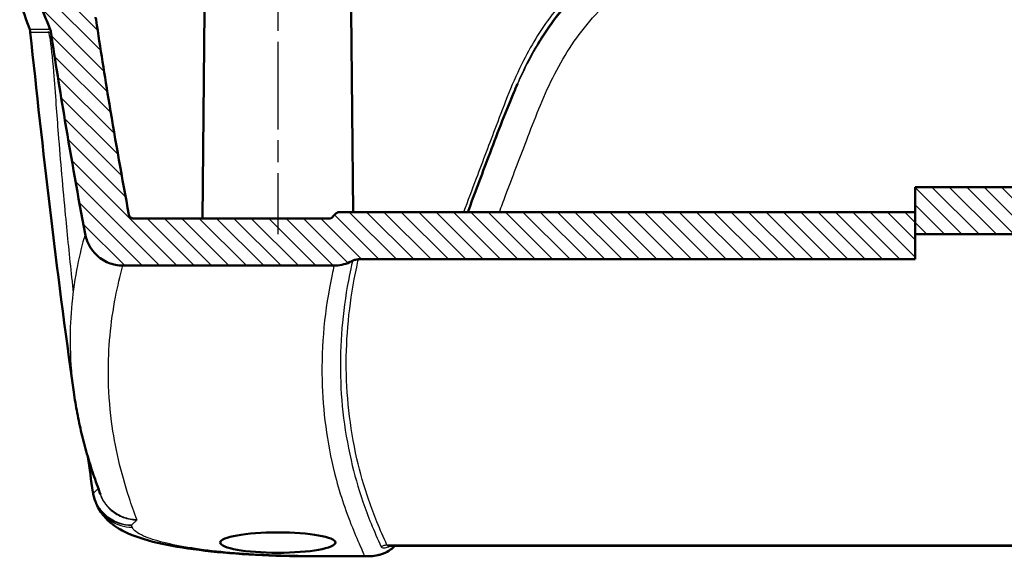
# Model space of a CAD drawing. Units: millimetres. Extents: x -373 to 840, y -109 to 593.
# Drawn here: x 213 to 276, y 401 to 436 of the extents above; entities that cross this region are included whole.
import ezdxf

# ---------------------------------------------------------------- set-up
doc = ezdxf.new("R2010")
doc.units = ezdxf.units.MM
doc.linetypes.add('CHAIN', pattern=[0.3543, 0.2362, -0.0295, 0.0591, -0.0295])
doc.linetypes.add('DASH_DOT', pattern=[0.37, 0.24, -0.06, 0.01, -0.06])
for name, color, linetype, lineweight in [('Mittellinie (ISO)', 1, 'DASH_DOT', 25), ('Schraffur (ISO)', 1, 'Continuous', 18), ('Sichtbar (ISO)', 7, 'Continuous', 50), ('Sichtbar schmal (ISO)', 1, 'Continuous', 25)]:
    doc.layers.add(name, color=color, linetype=linetype, lineweight=lineweight)

msp = doc.modelspace()

# ---------------------------------------------------------------- hatches: boundary and pattern name
at = {"layer": 'Schraffur (ISO)'}
h = msp.add_hatch(dxfattribs=at)
h.set_pattern_fill('ANSI31', color=256, scale=6.35, angle=90.000210459, style=0)
h.set_pattern_definition([(135.00021, (0, 0), (-0.5612639, -0.5612681), [])])
edge = h.paths.add_edge_path()
edge.add_line((369.3660343, 423.7036986), (369.3660343, 422.279627))
edge.add_line((369.3660343, 422.279627), (369.3660343, 420.6574187))
edge.add_line((369.3660343, 420.6574187), (404.2760739, 420.6574187))
edge.add_spline(control_points=[(404.2760739, 420.6574187), (404.3426244, 420.6574187), (404.4088874, 420.6489998), (404.5379938, 420.6157846), (404.6002836, 420.5910787), (404.6588074, 420.5589531)], knot_values=[-0.0399957022, -0.0399957022, -0.0399957022, -0.0399957022, -0.0200284356, -0.0200284356, 0, 0, 0, 0], degree=3, periodic=0)
edge.add_spline(control_points=[(404.6588074, 420.5589531), (404.7422365, 420.5131563), (404.8282556, 420.4721069), (405.2144547, 420.3142498), (405.5329902, 420.2512481), (405.8548442, 420.2512481)], knot_values=[-0.1251419368, -0.1251419368, -0.1251419368, -0.1251419368, -0.0965561985, -0.0965561985, 0, 0, 0, 0], degree=3, periodic=0)
edge.add_line((405.8548442, 420.2512481), (419.5016681, 420.2512481))
edge.add_spline(control_points=[(419.5016681, 420.2512481), (419.7492905, 420.2512481), (419.9953742, 420.2885222), (420.4683782, 420.4354303), (420.6923353, 420.5441627), (421.1654456, 420.8692689), (421.3950349, 421.1054219), (421.7543405, 421.657494), (421.8786034, 421.9692012), (421.9397904, 422.295874)], knot_values=[-0.3463266091, -0.3463266091, -0.3463266091, -0.3463266091, -0.2720028476, -0.2720028476, -0.1976606709, -0.1976606709, -0.0997060957, -0.0997060957, 0, 0, 0, 0], degree=3, periodic=0)
edge.add_spline(control_points=[(421.9397904, 422.295874), (422.3959886, 424.7314827), (422.82895, 427.1444848), (423.5711172, 431.5691971), (423.8699945, 433.4520164), (424.149985, 435.3299969)], knot_values=[-2.2457618883, -2.2457618883, -2.2457618883, -2.2457618883, -1.4819004589, -1.4819004589, -0.8977191446, -0.8977191446, -0.8977191446, -0.8977191446], degree=3, periodic=0)
edge.add_spline(control_points=[(424.149985, 435.3299969), (424.1545707, 435.360754), (424.1609484, 435.3912168), (424.1772232, 435.451247), (424.1871066, 435.4807626), (424.1986846, 435.5096272)], knot_values=[-0.0186591557, -0.0186591557, -0.0186591557, -0.0186591557, -0.0093300335, -0.0093300335, 0, 0, 0, 0], degree=3, periodic=0)
edge.add_spline(control_points=[(424.1986846, 435.5096272), (424.3204691, 435.813242), (424.4425939, 436.1201584), (424.6764782, 436.7088865), (424.7985594, 437.0166525), (424.924813, 437.33386)], knot_values=[-0.2084670675, -0.2084670675, -0.2084670675, -0.2084670675, -0.1028967906, -0.1028967906, -0.0004469467, -0.0004469467, -0.0004469467, -0.0004469467], degree=3, periodic=0)
edge.add_spline(control_points=[(424.924813, 437.33386), (424.9365602, 437.3633746), (424.9465374, 437.3935631), (424.9628437, 437.4549649), (424.9691585, 437.486123), (424.9736015, 437.5175743)], knot_values=[-0.0190590204, -0.0190590204, -0.0190590204, -0.0190590204, -0.009529081, -0.009529081, 0, 0, 0, 0], degree=3, periodic=0)
edge.add_spline(control_points=[(424.9736015, 437.5175743), (425.3528398, 440.2021395), (425.6842634, 442.8126512), (425.984627, 445.4226924)], knot_values=[-1.8298863568, -1.8298863568, -1.8298863568, -1.8298863568, -1.010272634, -1.010272634, -1.010272634, -1.010272634], degree=3, periodic=0)
edge.add_line((425.984627, 445.4226924), (425.484001, 445.4226924))
edge.add_line((425.484001, 445.4226924), (425.4752632, 446.4226924))
edge.add_line((425.4752632, 446.4226924), (424.7330605, 446.4226924))
edge.add_line((424.7330605, 446.4226924), (424.4715221, 446.4226924))
edge.add_line((424.4715221, 446.4226924), (423.9329754, 446.9605604))
edge.add_spline(control_points=[(423.9329754, 446.9605604), (423.9187414, 446.9747764), (423.9031144, 446.9875257), (423.8695437, 447.0097109), (423.8516841, 447.0190902), (423.7972804, 447.0410255), (423.7591019, 447.0484283), (423.7205754, 447.0484283)], knot_values=[-0.0472918173, -0.0472918173, -0.0472918173, -0.0472918173, -0.0412567485, -0.0412567485, -0.035220325, -0.035220325, -0.0236592739, -0.0236592739, -0.0236592739, -0.0236592739], degree=3, periodic=0)
edge.add_spline(control_points=[(423.7205754, 447.0484283), (423.7199532, 447.0484283), (423.7193309, 447.0484264), (423.679564, 447.0481796), (423.6408383, 447.0402966), (423.568636, 447.0101496), (423.535839, 446.9881891), (423.5081753, 446.9605604)], knot_values=[-0.0236592739, -0.0236592739, -0.0236592739, -0.0236592739, -0.0234725611, -0.0234725611, -0.0117292821, -0.0117292821, 0, 0, 0, 0], degree=3, periodic=0)
edge.add_line((423.5081753, 446.9605604), (422.969627, 446.4226924))
edge.add_line((422.969627, 446.4226924), (422.9608891, 445.4226924))
edge.add_spline(control_points=[(422.9608891, 445.4226924), (422.6873722, 443.068204), (422.3874312, 440.7091344), (422.0485917, 438.2921108)], knot_values=[-3.1916779172, -3.1916779172, -3.1916779172, -3.1916779172, -2.4033802311, -2.4033802311, -2.4033802311, -2.4033802311], degree=3, periodic=0)
edge.add_spline(control_points=[(422.0485917, 438.2921108), (422.0441707, 438.2605745), (422.0378679, 438.2293311), (422.0215662, 438.1677612), (422.0115816, 438.1374903), (421.9998174, 438.107896)], knot_values=[-0.01910744, -0.01910744, -0.01910744, -0.01910744, -0.0095540461, -0.0095540461, 0, 0, 0, 0], degree=3, periodic=0)
edge.add_spline(control_points=[(421.9998174, 438.107896), (421.870917, 437.7836317), (421.7516546, 437.4830007), (421.4960076, 436.8411788), (421.3831745, 436.5601561), (421.2785266, 436.3000869)], knot_values=[-0.1642512799, -0.1642512799, -0.1642512799, -0.1642512799, -0.0900800477, -0.0900800477, -0.0070384157, -0.0070384157, -0.0070384157, -0.0070384157], degree=3, periodic=0)
edge.add_spline(control_points=[(421.2785266, 436.3000869), (421.2668158, 436.2709834), (421.256829, 436.2412158), (421.2404085, 436.1806627), (421.2339889, 436.1499302), (421.2293933, 436.1188998)], knot_values=[-0.0188220167, -0.0188220167, -0.0188220167, -0.0188220167, -0.009410658, -0.009410658, 0, 0, 0, 0], degree=3, periodic=0)
edge.add_spline(control_points=[(421.2293933, 436.1188998), (420.9626527, 434.31783), (420.6781292, 432.5117474), (419.967769, 428.2438818), (419.5509659, 425.904418), (419.1112568, 423.543238)], knot_values=[-2.0840665259, -2.0840665259, -2.0840665259, -2.0840665259, -1.5041073049, -1.5041073049, -0.7377222087, -0.7377222087, -0.7377222087, -0.7377222087], degree=3, periodic=0)
edge.add_spline(control_points=[(419.1112568, 423.543238), (419.1056097, 423.5129135), (419.0954251, 423.4836065), (419.0666322, 423.4292114), (419.048228, 423.4044201), (418.9989293, 423.3558173), (418.9665356, 423.334352), (418.8952651, 423.3050514), (418.8571319, 423.2975279), (418.8185953, 423.2975279)], knot_values=[-0.041577652, -0.041577652, -0.041577652, -0.041577652, -0.0323271823, -0.0323271823, -0.0231183432, -0.0231183432, -0.0115609744, -0.0115609744, 0, 0, 0, 0], degree=3, periodic=0)
edge.add_line((418.8185953, 423.2975279), (406.1743944, 423.2975279))
edge.add_spline(control_points=[(406.1743944, 423.2975279), (406.1538223, 423.2975279), (406.1333107, 423.2996735), (406.0930026, 423.3081744), (406.0733241, 423.3145152), (406.0181372, 423.338811), (405.9853542, 423.3618368), (405.9578893, 423.3904833)], knot_values=[-0.0242676793, -0.0242676793, -0.0242676793, -0.0242676793, -0.0180941194, -0.0180941194, -0.0119056588, -0.0119056588, 0, 0, 0, 0], degree=3, periodic=0)
edge.add_spline(control_points=[(405.9578893, 423.3904833), (405.887101, 423.4643171), (405.8163751, 423.5379221), (405.7457275, 423.6112784)], knot_values=[-1.7223311449, -1.7223311449, -1.7223311449, -1.7223311449, -1.6950845397, -1.6950845397, -1.6950845397, -1.6950845397], degree=3, periodic=0)
edge.add_spline(control_points=[(405.7457275, 423.6112784), (405.7311307, 423.6264348), (405.715006, 423.6400435), (405.6802502, 423.663657), (405.6617209, 423.6736086), (405.60657, 423.696147), (405.5683723, 423.7036986), (405.5297766, 423.7036986)], knot_values=[-0.0241816209, -0.0241816209, -0.0241816209, -0.0241816209, -0.0178704612, -0.0178704612, -0.0115787165, -0.0115787165, 0, 0, 0, 0], degree=3, periodic=0)
edge.add_line((405.5297766, 423.7036986), (369.3660343, 423.7036986))
edge = h.paths.add_edge_path()
edge.add_line((369.3660343, 425.3259068), (322.8660358, 425.3259068))
edge.add_spline(control_points=[(322.8660358, 425.3259068), (322.8275574, 425.3259068), (322.7894819, 425.3334217), (322.7176476, 425.3628623), (322.6847385, 425.3847213), (322.6285679, 425.4403498), (322.606065, 425.4737703), (322.5749279, 425.5476975), (322.5667202, 425.5876013), (322.5663684, 425.6279168)], knot_values=[-0.0473707599, -0.0473707599, -0.0473707599, -0.0473707599, -0.0358196861, -0.0358196861, -0.0240675055, -0.0240675055, -0.0120951118, -0.0120951118, 0, 0, 0, 0], degree=3, periodic=0)
edge.add_line((322.5663684, 425.6279168), (322.4803891, 435.4801729))
edge.add_line((322.4803891, 435.4801729), (321.0901192, 435.4801729))
edge.add_line((321.0901192, 435.4801729), (321.0852541, 434.9226924))
edge.add_line((321.0852541, 434.9226924), (320.6852541, 434.9226924))
edge.add_line((320.6852541, 434.9226924), (320.5961792, 424.7157112))
edge.add_ellipse((319.7962096, 424.7226924), major_axis=(-0.0069812, -0.7999695), ratio=1, start_angle=0.5, end_angle=90, ccw=False)
edge.add_line((319.7962096, 423.9226924), (319.1742987, 423.9226924))
edge.add_ellipse((319.1742987, 424.7226924), major_axis=(-0.8, 0), ratio=1, start_angle=0.5, end_angle=90, ccw=False)
edge.add_line((318.3743291, 424.7157112), (318.2852541, 434.9226924))
edge.add_line((318.2852541, 434.9226924), (317.8852541, 434.9226924))
edge.add_line((317.8852541, 434.9226924), (317.8803891, 435.4801729))
edge.add_line((317.8803891, 435.4801729), (316.4901192, 435.4801729))
edge.add_line((316.4901192, 435.4801729), (316.4041399, 425.6279168))
edge.add_spline(control_points=[(316.4041399, 425.6279168), (316.4037806, 425.5867478), (316.3952294, 425.5460159), (316.363335, 425.4720039), (316.340909, 425.439126), (316.2851591, 425.3843213), (316.2525541, 425.3627469), (316.1810744, 425.3334313), (316.1429753, 425.3259068), (316.1044725, 425.3259068)], knot_values=[-0.0473398991, -0.0473398991, -0.0473398991, -0.0473398991, -0.0349967184, -0.0349967184, -0.0231753975, -0.0231753975, -0.0115508439, -0.0115508439, 0, 0, 0, 0], degree=3, periodic=0)
edge.add_line((316.1044725, 425.3259068), (270.6757156, 425.3259068))
edge.add_line((270.6757156, 425.3259068), (270.6757156, 423.7036986))
edge.add_line((270.6757156, 423.7036986), (270.6757156, 422.279627))
edge.add_line((270.6757156, 422.279627), (369.3660343, 422.279627))
edge.add_line((369.3660343, 422.279627), (369.3660343, 423.7036986))
edge.add_line((369.3660343, 423.7036986), (369.3660343, 425.3259068))
edge = h.paths.add_edge_path()
edge.add_line((270.6757156, 423.7036986), (233.4407317, 423.7036986))
edge.add_spline(control_points=[(233.4407317, 423.7036986), (233.4202802, 423.7036986), (233.3998881, 423.7015778), (233.35981, 423.6931744), (233.3402397, 423.6869064), (233.2851236, 423.6627948), (233.2523001, 423.6398528), (233.2247808, 423.6112784)], knot_values=[-0.0241898483, -0.0241898483, -0.0241898483, -0.0241898483, -0.0180524881, -0.0180524881, -0.0119013885, -0.0119013885, 0, 0, 0, 0], degree=3, periodic=0)
edge.add_spline(control_points=[(233.2247808, 423.6112784), (233.1541332, 423.5379221), (233.0834073, 423.4643171), (233.012619, 423.3904833)], knot_values=[-1.6178909532, -1.6178909532, -1.6178909532, -1.6178909532, -1.5798927613, -1.5798927613, -1.5798927613, -1.5798927613], degree=3, periodic=0)
edge.add_spline(control_points=[(233.012619, 423.3904833), (232.9979679, 423.375202), (232.981768, 423.361483), (232.9468319, 423.3376905), (232.9281997, 423.3276701), (232.8729265, 423.3050823), (232.8347192, 423.2975279), (232.7961139, 423.2975279)], knot_values=[-0.0242593472, -0.0242593472, -0.0242593472, -0.0242593472, -0.0179099512, -0.0179099512, -0.0115815847, -0.0115815847, 0, 0, 0, 0], degree=3, periodic=0)
edge.add_line((232.7961139, 423.2975279), (220.151913, 423.2975279))
edge.add_spline(control_points=[(220.151913, 423.2975279), (220.1221386, 423.2975279), (220.09255, 423.3020191), (220.0356835, 423.3197187), (220.0087635, 423.332819), (219.9519841, 423.371937), (219.9244653, 423.4003096), (219.8814236, 423.4666092), (219.8665529, 423.5040301), (219.8592515, 423.543238)], knot_values=[-0.041596419, -0.041596419, -0.041596419, -0.041596419, -0.0326596276, -0.0326596276, -0.0237197986, -0.0237197986, -0.0119645874, -0.0119645874, 0, 0, 0, 0], degree=3, periodic=0)
edge.add_spline(control_points=[(219.8592515, 423.543238), (219.418494, 425.910048), (219.0007786, 428.2548818), (218.2906323, 432.522834), (218.0070335, 434.3233804), (217.741115, 436.1188998)], knot_values=[-2.1945523186, -2.1945523186, -2.1945523186, -2.1945523186, -1.4523839216, -1.4523839216, -0.893862369, -0.893862369, -0.893862369, -0.893862369], degree=3, periodic=0)
edge.add_spline(control_points=[(217.741115, 436.1188998), (217.7365194, 436.1499302), (217.7300998, 436.1806627), (217.7136793, 436.2412158), (217.7036925, 436.2709834), (217.6919817, 436.3000869)], knot_values=[-0.0188220283, -0.0188220283, -0.0188220283, -0.0188220283, -0.0094113645, -0.0094113645, 0, 0, 0, 0], degree=3, periodic=0)
edge.add_spline(control_points=[(217.6919817, 436.3000869), (217.5873173, 436.560197), (217.4744542, 436.841295), (217.2187991, 437.4831384), (217.0995608, 437.7837084), (216.9706909, 438.107896)], knot_values=[-0.2264768919, -0.2264768919, -0.2264768919, -0.2264768919, -0.1086649092, -0.1086649092, -0.003489242, -0.003489242, -0.003489242, -0.003489242], degree=3, periodic=0)
edge.add_spline(control_points=[(216.9706909, 438.107896), (216.9589267, 438.1374903), (216.9489421, 438.1677612), (216.9326404, 438.2293311), (216.9263376, 438.2605745), (216.9219166, 438.2921108)], knot_values=[-0.0191074306, -0.0191074306, -0.0191074306, -0.0191074306, -0.0095533892, -0.0095533892, 0, 0, 0, 0], degree=3, periodic=0)
edge.add_spline(control_points=[(216.9219166, 438.2921108), (216.5830678, 440.7092006), (216.28312, 443.0683434), (216.0096192, 445.4226924)], knot_values=[-1.7631218407, -1.7631218407, -1.7631218407, -1.7631218407, -1.0267577721, -1.0267577721, -1.0267577721, -1.0267577721], degree=3, periodic=0)
edge.add_line((216.0096192, 445.4226924), (216.0008812, 446.4226924))
edge.add_line((216.0008812, 446.4226924), (215.4623329, 446.9605604))
edge.add_spline(control_points=[(215.4623329, 446.9605604), (215.4480989, 446.9747764), (215.4324719, 446.9875257), (215.3989011, 447.009711), (215.3810414, 447.0190903), (215.3266377, 447.0410255), (215.2884592, 447.0484283), (215.2499328, 447.0484283)], knot_values=[-0.0472918174, -0.0472918174, -0.0472918174, -0.0472918174, -0.0412567338, -0.0412567338, -0.0352202958, -0.0352202958, -0.0236592626, -0.0236592626, -0.0236592626, -0.0236592626], degree=3, periodic=0)
edge.add_spline(control_points=[(215.2499328, 447.0484283), (215.2493106, 447.0484283), (215.2486882, 447.0484264), (215.2089213, 447.0481795), (215.1701956, 447.0402965), (215.0979934, 447.0101496), (215.0651965, 446.9881891), (215.0375329, 446.9605604)], knot_values=[-0.0236592626, -0.0236592626, -0.0236592626, -0.0236592626, -0.0234725288, -0.0234725288, -0.0117292667, -0.0117292667, 0, 0, 0, 0], degree=3, periodic=0)
edge.add_line((215.0375329, 446.9605604), (214.4989862, 446.4226924))
edge.add_line((214.4989862, 446.4226924), (214.2374478, 446.4226924))
edge.add_line((214.2374478, 446.4226924), (213.4952463, 446.4226924))
edge.add_line((213.4952463, 446.4226924), (213.4865085, 445.4226924))
edge.add_line((213.4865085, 445.4226924), (212.9858813, 445.4226924))
edge.add_spline(control_points=[(212.9858813, 445.4226924), (213.2862689, 442.8124419), (213.6176835, 440.2020328), (213.9969068, 437.5175743)], knot_values=[-3.3511932863, -3.3511932863, -3.3511932863, -3.3511932863, -2.4718591627, -2.4718591627, -2.4718591627, -2.4718591627], degree=3, periodic=0)
edge.add_spline(control_points=[(213.9969068, 437.5175743), (214.0013498, 437.486123), (214.0076646, 437.4549649), (214.0239709, 437.3935631), (214.0339481, 437.3633746), (214.0456953, 437.33386)], knot_values=[-0.0190590331, -0.0190590331, -0.0190590331, -0.0190590331, -0.0095299457, -0.0095299457, 0, 0, 0, 0], degree=3, periodic=0)
edge.add_spline(control_points=[(214.0456953, 437.33386), (214.1719376, 437.0166809), (214.2940113, 436.7089339), (214.5278932, 436.1202115), (214.6500308, 435.8132628), (214.7718237, 435.5096272)], knot_values=[-0.1946613448, -0.1946613448, -0.1946613448, -0.1946613448, -0.0994599325, -0.0994599325, -0.0013414565, -0.0013414565, -0.0013414565, -0.0013414565], degree=3, periodic=0)
edge.add_spline(control_points=[(214.7718237, 435.5096272), (214.7834017, 435.4807626), (214.7932851, 435.451247), (214.8095599, 435.3912168), (214.8159376, 435.360754), (214.8205232, 435.3299969)], knot_values=[-0.018659141, -0.018659141, -0.018659141, -0.018659141, -0.0093291149, -0.0093291149, 0, 0, 0, 0], degree=3, periodic=0)
edge.add_spline(control_points=[(214.8205232, 435.3299969), (215.1014282, 433.4458832), (215.4013357, 431.5569514), (216.1437381, 427.1323442), (216.5756858, 424.7252569), (217.0307179, 422.295874)], knot_values=[-2.1333297687, -2.1333297687, -2.1333297687, -2.1333297687, -1.5277965145, -1.5277965145, -0.7406854406, -0.7406854406, -0.7406854406, -0.7406854406], degree=3, periodic=0)
edge.add_spline(control_points=[(217.0307179, 422.295874), (217.0779411, 422.0437527), (217.1628162, 421.8001156), (217.4025087, 421.3478146), (217.5556547, 421.1416263), (217.9661171, 420.7369604), (218.2360149, 420.5581161), (218.8298921, 420.3139465), (219.1476851, 420.2512481), (219.4688402, 420.2512481)], knot_values=[-0.3461713768, -0.3461713768, -0.3461713768, -0.3461713768, -0.2692466277, -0.2692466277, -0.1926408757, -0.1926408757, -0.0963465369, -0.0963465369, 0, 0, 0, 0], degree=3, periodic=0)
edge.add_line((219.4688402, 420.2512481), (233.115664, 420.2512481))
edge.add_spline(control_points=[(233.115664, 420.2512481), (233.2877908, 420.2512481), (233.4594077, 420.2692708), (233.7966854, 420.3406824), (233.9613491, 420.3939644), (234.1848259, 420.4927882), (234.2490329, 420.5245527), (234.3117008, 420.5589531)], knot_values=[-0.2026497453, -0.2026497453, -0.2026497453, -0.2026497453, -0.1509953819, -0.1509953819, -0.0991929995, -0.0991929995, -0.0776707608, -0.0776707608, -0.0776707608, -0.0776707608], degree=3, periodic=0)
edge.add_spline(control_points=[(234.3117008, 420.5589531), (234.3702247, 420.5910787), (234.4325145, 420.6157846), (234.5616209, 420.6489998), (234.6278839, 420.6574187), (234.6944343, 420.6574187)], knot_values=[-0.0399914168, -0.0399914168, -0.0399914168, -0.0399914168, -0.0199651247, -0.0199651247, 0, 0, 0, 0], degree=3, periodic=0)
edge.add_line((234.6944343, 420.6574187), (270.6757156, 420.6574187))
edge.add_line((270.6757156, 420.6574187), (270.6757156, 422.279627))
edge.add_line((270.6757156, 422.279627), (270.6757156, 423.7036986))

# ---------------------------------------------------------------- linework, layer by layer
at = {"layer": 'Mittellinie (ISO)', "linetype": 'CHAIN', "ltscale": 23.990969}
msp.add_line((229.4852541, 443.2226924), (229.4852541, 422.2735678), dxfattribs=at)
at = {"layer": 'Sichtbar (ISO)'}
for p, q in [((224.7352541, 436.7226924), (224.6180945, 423.2975279)), ((234.2352541, 436.7226924), (234.3488692, 423.7036986)), ((316.1044725, 425.3259068), (270.6757156, 425.3259068)), ((270.6757156, 425.3259068), (270.6757156, 422.279627)), ((232.7961139, 423.2975279), (220.151913, 423.2975279)), ((270.6757156, 423.7036986), (233.4407317, 423.7036986)), ((270.6757156, 422.279627), (369.3660343, 422.279627)), ((270.6757156, 420.6574187), (270.6757156, 422.279627)), ((219.4688402, 420.2512481), (233.115664, 420.2512481)), ((234.6944343, 420.6574187), (270.6757156, 420.6574187)), ((236.6715849, 402.1429189), (319.1807269, 402.1429189)), ((231.5708404, 401.465456), (235.3622062, 401.465456))]:
    msp.add_line(p, q, dxfattribs=at)
for centre, major_axis, ratio, start_param, end_param in [((217.7579076, 405.6387914), (-0.117264, 0.7963863), 0.2822203903, 1.5709807426, 1.6910625547), ((219.9873606, 405.9398198), (-2.3730724, 0.7200543), 0.9924297917, 0.4719843413, 0.669364167), ((1025.4442873, 475.624495), (-809.9147663, -61.4025377), 0.1917977474, 0.0598313367, 0.060921661)]:
    msp.add_ellipse(centre, major_axis=major_axis, ratio=ratio, start_param=start_param, end_param=end_param, dxfattribs=at)
msp.add_ellipse((229.4852541, 402.3530484), major_axis=(-3.726784, 0), ratio=0.1763271895, dxfattribs=at)
for points in [[(213.4439847, 435.5124304), (213.2299702, 436.1147905), (213.0164283, 436.7182418), (212.7989524, 437.3320982)], [(216.2961957, 412.0659538), (215.1612086, 420.1414939), (214.2834959, 427.6924157), (213.4858025, 435.3278009)], [(244.7377781, 431.4393198), (244.8138547, 431.6186213), (244.8925956, 431.8034449), (244.9779618, 432.0006027)], [(233.2247808, 423.6112784), (233.1541332, 423.5379221), (233.0834073, 423.4643171), (233.012619, 423.3904833)], [(217.2020924, 407.8962678), (217.310242, 407.1322977), (217.4206725, 406.3687238), (217.5331728, 405.6055502)], [(236.6475423, 402.1421052), (236.647404, 402.1422001), (236.6539166, 402.1429189), (236.6715849, 402.1429189)]]:
    msp.add_open_spline(points, degree=3, dxfattribs=at)
for points, knots in [([(214.0456953, 437.33386), (214.1719376, 437.0166809), (214.2940113, 436.7089339), (214.5278932, 436.1202115), (214.6500308, 435.8132628), (214.7718237, 435.5096272)], [-0.19466134477, -0.19466134477, -0.19466134477, -0.19466134477, -0.0994599325, -0.0994599325, -0.00134145654, -0.00134145654, -0.00134145654, -0.00134145654]), ([(217.741115, 436.1188998), (217.7365194, 436.1499302), (217.7300998, 436.1806627), (217.7136793, 436.2412158), (217.7036925, 436.2709834), (217.6919817, 436.3000869)], [-0.0188220283, -0.0188220283, -0.0188220283, -0.0188220283, -0.009411364491, -0.009411364491, 0, 0, 0, 0]), ([(219.8592515, 423.543238), (219.418494, 425.910048), (219.0007786, 428.2548818), (218.2906323, 432.522834), (218.0070335, 434.3233804), (217.741115, 436.1188998)], [-2.1945523186, -2.1945523186, -2.1945523186, -2.1945523186, -1.4523839216, -1.4523839216, -0.893862369, -0.893862369, -0.893862369, -0.893862369]), ([(213.4439847, 435.5124304), (213.4479454, 435.5012828), (213.4517239, 435.4898629), (213.4588512, 435.4665156), (213.4621997, 435.4545883), (213.4684034, 435.4302771), (213.4712584, 435.4178933), (213.4764164, 435.3927339), (213.4787194, 435.3799584), (213.4827228, 435.3540931), (213.4844232, 435.3410034), (213.4858025, 435.3278009)], [6.843584221925, 6.843584221925, 6.843584221925, 6.843584221925, 6.846046447736, 6.846046447736, 6.848508673547, 6.848508673547, 6.850970899358, 6.850970899358, 6.853433125169, 6.853433125169, 6.855895350981, 6.855895350981, 6.855895350981, 6.855895350981]), ([(214.7718237, 435.5096272), (214.7834017, 435.4807626), (214.7932851, 435.451247), (214.8095599, 435.3912168), (214.8159376, 435.360754), (214.8205232, 435.3299969)], [-0.018659141007, -0.018659141007, -0.018659141007, -0.018659141007, -0.009329114853, -0.009329114853, 0, 0, 0, 0]), ([(214.8205232, 435.3299969), (215.1014282, 433.4458832), (215.4013357, 431.5569514), (216.1437381, 427.1323442), (216.5756858, 424.7252569), (217.0307179, 422.295874)], [-2.1333297687, -2.1333297687, -2.1333297687, -2.1333297687, -1.5277965145, -1.5277965145, -0.7406854406, -0.7406854406, -0.7406854406, -0.7406854406]), ([(244.7377781, 431.4393198), (244.1341895, 430.0167495), (243.6324787, 428.6551386), (242.6527146, 426.0956201), (242.2039966, 424.8967122), (241.7632982, 423.7036986)], [7.8245422355, 7.8245422355, 7.8245422355, 7.8245422355, 8.26685559442, 8.26685559442, 8.64921157636, 8.64921157636, 8.64921157636, 8.64921157636]), ([(220.151913, 423.2975279), (220.1221386, 423.2975279), (220.09255, 423.3020191), (220.0356835, 423.3197187), (220.0087635, 423.332819), (219.9519841, 423.371937), (219.9244653, 423.4003096), (219.8814236, 423.4666092), (219.8665529, 423.5040301), (219.8592515, 423.543238)], [-0.041596419031, -0.041596419031, -0.041596419031, -0.041596419031, -0.032659627585, -0.032659627585, -0.023719798561, -0.023719798561, -0.011964587358, -0.011964587358, 0, 0, 0, 0]), ([(233.012619, 423.3904833), (232.9979679, 423.375202), (232.981768, 423.361483), (232.9468319, 423.3376905), (232.9281997, 423.3276701), (232.8729265, 423.3050823), (232.8347192, 423.2975279), (232.7961139, 423.2975279)], [-0.024259347171, -0.024259347171, -0.024259347171, -0.024259347171, -0.017909951191, -0.017909951191, -0.01158158468, -0.01158158468, 0, 0, 0, 0]), ([(233.4407317, 423.7036986), (233.4202802, 423.7036986), (233.3998881, 423.7015778), (233.35981, 423.6931744), (233.3402397, 423.6869064), (233.2851236, 423.6627948), (233.2523001, 423.6398528), (233.2247808, 423.6112784)], [-0.024189848254, -0.024189848254, -0.024189848254, -0.024189848254, -0.018052488109, -0.018052488109, -0.011901388487, -0.011901388487, 0, 0, 0, 0]), ([(217.0307179, 422.295874), (217.0779411, 422.0437527), (217.1628162, 421.8001156), (217.4025087, 421.3478146), (217.5556547, 421.1416263), (217.9661171, 420.7369604), (218.2360149, 420.5581161), (218.8298921, 420.3139465), (219.1476851, 420.2512481), (219.4688402, 420.2512481)], [-0.34617137685, -0.34617137685, -0.34617137685, -0.34617137685, -0.26924662772, -0.26924662772, -0.1926408757, -0.1926408757, -0.09634653686, -0.09634653686, 0, 0, 0, 0]), ([(233.115664, 420.2512481), (233.2877908, 420.2512481), (233.4594077, 420.2692708), (233.7966854, 420.3406824), (233.9613491, 420.3939644), (234.1848259, 420.4927882), (234.2490329, 420.5245527), (234.3117008, 420.5589531)], [-0.20264974527, -0.20264974527, -0.20264974527, -0.20264974527, -0.15099538185, -0.15099538185, -0.09919299955, -0.09919299955, -0.07767076084, -0.07767076084, -0.07767076084, -0.07767076084]), ([(234.3117008, 420.5589531), (234.3702247, 420.5910787), (234.4325145, 420.6157846), (234.5616209, 420.6489998), (234.6278839, 420.6574187), (234.6944343, 420.6574187)], [-0.039991416768, -0.039991416768, -0.039991416768, -0.039991416768, -0.01996512465, -0.01996512465, 0, 0, 0, 0]), ([(218.0272334, 405.4571533), (217.8602334, 405.8933717), (217.703312, 406.3305072), (217.4098705, 407.2066027), (217.2733508, 407.6455569), (217.0210114, 408.5252957), (216.9051968, 408.9660906), (216.6946653, 409.8492851), (216.5999455, 410.2916953), (216.431932, 411.1778834), (216.3586395, 411.6216605), (216.2961957, 412.0659538)], [0.0284688697, 0.0284688697, 0.0284688697, 0.0284688697, 0.7275431642, 0.7275431642, 1.4266174586, 1.4266174586, 2.1256917531, 2.1256917531, 2.8247660475, 2.8247660475, 3.523840342, 3.523840342, 3.523840342, 3.523840342]), ([(231.5708404, 401.465456), (230.3782316, 401.465456), (229.185543, 401.496146), (226.8920972, 401.6176289), (225.7919009, 401.7082872), (223.7627689, 401.9465369), (222.83568, 402.0931614), (221.1890695, 402.45012), (220.4786037, 402.6486504), (219.4718943, 403.0956132), (219.1420051, 403.2669441), (218.6141674, 403.6742777), (218.4316403, 403.836974), (218.0687383, 404.2666602), (217.8865182, 404.5375507), (217.7490574, 404.8781607)], [0, 0, 0, 0, 0.3449736996, 0.3449736996, 0.6899473993, 0.6899473993, 1.0349210989, 1.0349210989, 1.3798947985, 1.3798947985, 1.5523816484, 1.5523816484, 1.6386250733, 1.6386250733, 1.7248684982, 1.7248684982, 1.7248684982, 1.7248684982]), ([(237.0602701, 402.1429189), (236.970127, 402.0523242), (236.8748503, 401.9725616), (236.6262605, 401.7955505), (236.4691964, 401.711685), (236.1551226, 401.5835646), (235.995974, 401.5382461), (235.6778895, 401.4791582), (235.5190426, 401.465456), (235.3622062, 401.465456)], [-0.18444555286, -0.18444555286, -0.18444555286, -0.18444555286, -0.15802595219, -0.15802595219, -0.11779849636, -0.11779849636, -0.07757104053, -0.07757104053, -0.0373435847, -0.0373435847, -0.0373435847, -0.0373435847])]:
    msp.add_open_spline(points, degree=3, knots=knots, dxfattribs=at)
at = {"layer": 'Sichtbar schmal (ISO)'}
for p, q in [((317.7156863, 402.1808995), (236.5387717, 402.1808995)), ((235.081939, 401.5034366), (231.5708404, 401.5034366)), ((231.5708404, 401.5034366), (231.5708404, 401.465456))]:
    msp.add_line(p, q, dxfattribs=at)
for centre, major_axis, ratio, start_param, end_param in [((218.3246199, 405.7222184), (-0.7914471, -0.1166682), 0.0002422487, 6.0783193231, 6.283185307), ((218.3358576, 405.6539465), (-0.787014, -0.143558), 0.1612612871, 6.0755682414, 6.2831853072), ((220.0673825, 405.8137722), (-2.3183251, -0.9356115), 0.9823983566, 0, 1.1933379348), ((236.5387717, 401.3930533), (-0.7320811, -0.3225791), 0.9819375402, 4.3040363134, 4.801516416)]:
    msp.add_ellipse(centre, major_axis=major_axis, ratio=ratio, start_param=start_param, end_param=end_param, dxfattribs=at)
for points, knots in [([(254.5297968, 442.2208812), (253.4670583, 441.7598919), (252.4476529, 441.1999891), (249.9150716, 439.4675497), (248.5101382, 438.1410137), (246.5833172, 435.6564448), (245.9244152, 434.6045713), (244.6728795, 432.1422387), (244.1332409, 430.7112118), (243.1647906, 428.1460338), (242.7303743, 427.0095888), (242.0315864, 425.1495668), (241.7637656, 424.4266579), (241.4972723, 423.7037223)], [-3.4096379996, -3.4096379996, -3.4096379996, -3.4096379996, -3.0620834811, -3.0620834811, -2.4888037884, -2.4888037884, -2.1172292325, -2.1172292325, -1.6575643889, -1.6575643889, -1.2904454357, -1.2904454357, -1.0574971699, -1.0574971699, -1.0574971699, -1.0574971699]), ([(255.3523809, 442.2224626), (254.9444379, 442.0643448), (254.541489, 441.8917087), (253.3634452, 441.3353609), (252.6086127, 440.9093436), (250.490363, 439.502767), (249.2233589, 438.3768868), (247.0739309, 435.8598493), (246.1873595, 434.4736455), (245.2074959, 432.5115906), (244.9648835, 431.9765319), (244.7384829, 431.4447757)], [6.4222572175, 6.4222572175, 6.4222572175, 6.4222572175, 6.5398302485, 6.5398302485, 6.7704003109, 6.7704003109, 7.2199120857, 7.2199120857, 7.6593688053, 7.6593688053, 7.8245422355, 7.8245422355, 7.8245422355, 7.8245422355]), ([(244.9786549, 432.0006283), (245.1833312, 432.4733606), (245.3991461, 432.9399917), (246.18351, 434.4816897), (246.8315788, 435.5150445), (248.7278221, 437.9575462), (250.1093897, 439.2603957), (252.7856727, 441.0890707), (254.0004664, 441.7258427), (255.2709796, 442.2219011)], [1.9603325771, 1.9603325771, 1.9603325771, 1.9603325771, 2.1172292325, 2.1172292325, 2.4888037884, 2.4888037884, 3.0620834811, 3.0620834811, 3.4780275239, 3.4780275239, 3.4780275239, 3.4780275239]), ([(243.8048908, 423.7037975), (243.9389495, 424.0658495), (244.0735129, 424.4277173), (244.6491346, 425.966538), (245.1000678, 427.1398172), (246.0803499, 429.6903948), (246.6036899, 431.0729309), (247.9110898, 433.6978418), (248.7020786, 434.9342114), (250.6159039, 437.1796471), (251.7426714, 438.1816545), (253.6263745, 439.4338844), (254.2960915, 439.8122994), (255.4618435, 440.3631689), (255.9446613, 440.5628187), (256.4356627, 440.7400782)], [-8.6010638713, -8.6010638713, -8.6010638713, -8.6010638713, -8.4844765669, -8.4844765669, -8.1049310985, -8.1049310985, -7.6593688053, -7.6593688053, -7.2199120857, -7.2199120857, -6.7704003109, -6.7704003109, -6.5398302485, -6.5398302485, -6.3830961305, -6.3830961305, -6.3830961305, -6.3830961305]), ([(214.7718237, 435.5096272), (214.7699382, 435.5096307), (214.7680546, 435.5096341), (214.7002992, 435.5097553), (214.6365905, 435.509867), (214.5044275, 435.5100519), (214.4367272, 435.5101354), (214.3017614, 435.5103845), (214.2351189, 435.5105415), (214.0831768, 435.5108074), (214.0019637, 435.5108487), (213.8341209, 435.510694), (213.7531701, 435.5104514), (213.623428, 435.5102994), (213.5729095, 435.5103927), (213.4772989, 435.5111418), (213.4472339, 435.5119954), (213.4440743, 435.5123932), (213.4439913, 435.5124122), (213.4439852, 435.5124301)], [2.2779612834, 2.2779612834, 2.2779612834, 2.2779612834, 2.2878539492, 2.2878539492, 2.6341337096, 2.6341337096, 3.0332209535, 3.0332209535, 3.4692471552, 3.4692471552, 4.0902439363, 4.0902439363, 4.8975397517, 4.8975397517, 5.6536891767, 5.6536891767, 6.7833509967, 6.7833509967, 6.8435842219, 6.8435842219, 6.8435842219, 6.8435842219]), ([(214.6497684, 435.4104134), (214.6761081, 435.3255857), (214.7059078, 435.1868964), (214.8158462, 434.5068845), (214.9043203, 433.7081684), (215.0433298, 432.0844085), (215.0940617, 431.354294), (215.1917549, 430.0293229), (215.2404858, 429.3986885), (215.4303325, 427.0073143), (215.5828119, 425.2566196), (215.8763508, 422.1619171), (216.0117991, 420.8196424), (216.1882809, 419.1720315), (216.2215152, 418.8658282), (216.2551778, 418.5596716)], [11.3176108647, 11.3176108647, 11.3176108647, 11.3176108647, 11.4291858508, 11.4291858508, 11.714888114, 11.714888114, 11.9225379548, 11.9225379548, 12.1138387992, 12.1138387992, 12.6429068571, 12.6429068571, 13.0485739182, 13.0485739182, 13.141192815, 13.141192815, 13.141192815, 13.141192815]), ([(213.4858033, 435.3278006), (213.4858032, 435.3277964), (213.4859147, 435.3277909), (213.4896124, 435.3276757), (213.520157, 435.3271304), (213.6166046, 435.3269175), (213.6674683, 435.3270462), (213.7979479, 435.3276885), (213.8792925, 435.3282022), (214.0478552, 435.3288901), (214.129389, 435.3290985), (214.2818898, 435.3292958), (214.3487665, 435.329341), (214.4841922, 435.3294923), (214.5521176, 435.3296049), (214.6847035, 435.329817), (214.7486125, 435.3298963), (214.8166292, 435.3299916), (214.8185753, 435.3299943), (214.8205232, 435.3299969)], [-6.855895351, -6.855895351, -6.855895351, -6.855895351, -6.7833509967, -6.7833509967, -5.6536891767, -5.6536891767, -4.8975397517, -4.8975397517, -4.0902439363, -4.0902439363, -3.4692471552, -3.4692471552, -3.0332209535, -3.0332209535, -2.6341337096, -2.6341337096, -2.2878539492, -2.2878539492, -2.2776643753, -2.2776643753, -2.2776643753, -2.2776643753]), ([(217.0307179, 422.295874), (216.8372042, 421.620893), (216.6718399, 420.9422898), (216.2084867, 418.6307878), (216.0479391, 416.9897704), (216.0566199, 415.3443635), (216.0619864, 414.3271469), (216.1318711, 413.3081136), (216.2757827, 412.2135732), (216.2858219, 412.1397692), (216.2961971, 412.0659564)], [-9.4805641375, -9.4805641375, -9.4805641375, -9.4805641375, -8.285920648, -8.285920648, -5.4222182708, -5.4222182708, -5.4222182708, -3.6518319532, -3.6518319532, -3.523840342, -3.523840342, -3.523840342, -3.523840342]), ([(220.3877759, 403.8218302), (220.385488, 403.8277652), (220.3832022, 403.8337002), (220.3809185, 403.8396352), (220.1988664, 404.3127635), (220.0300102, 404.786045), (219.3364466, 406.896391), (218.9572611, 408.534904), (218.6068694, 411.1985545), (218.5359285, 412.2232887), (218.5289639, 413.2480358), (218.5176982, 414.9056236), (218.6743534, 416.5632424), (219.1258578, 418.8971929), (219.2842577, 419.5743321), (219.4688402, 420.2512481)], [-0.0102764141, -0.0102764141, -0.0102764141, -0.0102764141, 0, 0, 0, 0.8192138451, 0.8192138451, 3.6518319532, 3.6518319532, 5.4222182708, 5.4222182708, 5.4222182708, 8.285920648, 8.285920648, 9.4566982901, 9.4566982901, 9.4566982901, 9.4566982901]), ([(233.115664, 420.2512481), (233.0721664, 420.0580874), (233.030186, 419.8649141), (232.5164329, 417.4047178), (232.2872002, 415.1361039), (232.3408725, 412.8676192), (232.3885193, 410.8538063), (232.6555736, 408.8401261), (233.4458116, 405.6582123), (233.8300207, 404.4889697), (234.4853802, 402.8670567), (234.6816299, 402.4134735), (234.9501485, 401.8077971), (235.0175814, 401.6556366), (235.081939, 401.5034366)], [-11.2114159116, -11.2114159116, -11.2114159116, -11.2114159116, -10.8774484421, -10.8774484421, -6.9583105277, -6.9583105277, -6.9583105277, -3.4791552638, -3.4791552638, -1.4560269761, -1.4560269761, -0.6701988629, -0.6701988629, -0.4065454097, -0.4065454097, -0.4065454097, -0.4065454097]), ([(234.3117008, 420.5589531), (234.2732611, 420.3886104), (234.2360004, 420.218259), (233.7664643, 417.9962895), (233.5313809, 415.9431764), (233.5211562, 411.8184601), (233.7471217, 409.7467743), (234.4225574, 406.7800661), (234.6736208, 405.8835366), (235.1456949, 404.5205591), (235.3216593, 404.0535836), (235.7150989, 403.0843976), (235.9370612, 402.5820169), (236.1581142, 402.0803453)], [-10.6450048761, -10.6450048761, -10.6450048761, -10.6450048761, -10.3505823665, -10.3505823665, -6.8049587007, -6.8049587007, -3.2275002103, -3.2275002103, -1.6777835889, -1.6777835889, -0.8697109866, -0.8697109866, 0, 0, 0, 0]), ([(236.5387717, 402.1808995), (236.317598, 402.6828447), (236.0958308, 403.1847854), (235.702571, 404.1535284), (235.5266949, 404.6202709), (235.0548585, 405.9825619), (234.8039417, 406.8785672), (234.1287964, 409.8439993), (233.9029284, 411.914773), (233.9131488, 416.0378069), (234.1481222, 418.0900393), (234.6178937, 420.3131228), (234.6555622, 420.4852751), (234.6944343, 420.6574187)], [0, 0, 0, 0, 0.8697109866, 0.8697109866, 1.6777835889, 1.6777835889, 3.2275002103, 3.2275002103, 6.8049587007, 6.8049587007, 10.3505823665, 10.3505823665, 10.6482120198, 10.6482120198, 10.6482120198, 10.6482120198]), ([(217.5609728, 405.5396322), (217.5589192, 405.5508983), (217.556951, 405.5622583), (217.5531965, 405.5850842), (217.5514101, 405.5965498), (217.5497176, 405.608029)], [0, 0, 0, 0, 0.0034747005891, 0.0034747005891, 0.0069494011782, 0.0069494011782, 0.0069494011782, 0.0069494011782]), ([(217.8806843, 405.8472864), (217.8663513, 405.833876), (217.852084, 405.8204315), (217.7953311, 405.7666545), (217.7535143, 405.726373), (217.712014, 405.6861949), (217.68328, 405.6583764), (217.6547016, 405.6306032), (217.6044266, 405.5817657), (217.5827165, 405.5606829), (217.5609728, 405.5396322)], [-0.1905082493, -0.1905082493, -0.1905082493, -0.1905082493, -0.16721827962, -0.16721827962, -0.09709870544, -0.09709870544, -0.09709870544, -0.04854935272, -0.04854935272, -0.01158959164, -0.01158959164, -0.01158959164, -0.01158959164]), ([(220.019706, 403.4705777), (219.7633884, 403.4747807), (219.5042575, 403.5187866), (218.950785, 403.7021026), (218.6595632, 403.8649463), (218.1595102, 404.2888186), (217.9510378, 404.5494448), (217.6860853, 405.0595171), (217.6046261, 405.2983014), (217.5609728, 405.5396322)], [-0.00109158518, -0.00109158518, -0.00109158518, -0.00109158518, 0.05164702493, 0.05164702493, 0.11833054456, 0.11833054456, 0.18501744527, 0.18501744527, 0.23566194209, 0.23566194209, 0.23566194209, 0.23566194209]), ([(217.9158617, 405.7523021), (217.9558302, 405.579631), (218.0152851, 405.4097481), (218.1966194, 405.0321651), (218.3321578, 404.8318633), (218.4946131, 404.653801)], [-0.44423596802, -0.44423596802, -0.44423596802, -0.44423596802, -0.37336859731, -0.37336859731, -0.27806980016, -0.27806980016, -0.27806980016, -0.27806980016]), ([(220.3877759, 403.8218302), (220.086651, 403.8269579), (219.7833094, 403.8857232), (219.2192314, 404.1023289), (218.9570914, 404.259295), (218.4662093, 404.6858742), (218.2517032, 404.9671874), (218.0755349, 405.3380124), (218.0502381, 405.3971736), (218.0272991, 405.4571599)], [-0.00082972159, -0.00082972159, -0.00082972159, -0.00082972159, 0.11830057771, 0.11830057771, 0.23660769677, 0.23660769677, 0.37336859731, 0.37336859731, 0.39875441247, 0.39875441247, 0.39875441247, 0.39875441247]), ([(217.6830877, 405.0432104), (217.7148395, 404.9632315), (217.7507975, 404.8848865), (217.9420079, 404.521016), (218.1513984, 404.2632593), (218.6536444, 403.8462645), (218.9461396, 403.6874239), (219.5020222, 403.5117107), (219.7622784, 403.4712627), (220.019706, 403.4705777)], [-0.2026342213, -0.2026342213, -0.2026342213, -0.2026342213, -0.18501744527, -0.18501744527, -0.11833054456, -0.11833054456, -0.05164702493, -0.05164702493, 0.00109158518, 0.00109158518, 0.00109158518, 0.00109158518]), ([(218.4946131, 404.653801), (218.5652999, 404.5763456), (218.6415771, 404.5026648), (218.9504786, 404.2396748), (219.2138314, 404.0862998), (219.7805175, 403.8774275), (220.0852606, 403.8228237), (220.3877759, 403.8218302)], [-0.27806980016, -0.27806980016, -0.27806980016, -0.27806980016, -0.23660769677, -0.23660769677, -0.11830057771, -0.11830057771, 0.00082972159, 0.00082972159, 0.00082972159, 0.00082972159]), ([(220.019706, 403.4705777), (220.0292109, 403.479719), (220.038705, 403.4888607), (220.0768914, 403.5256589), (220.1055234, 403.5533173), (220.1341962, 403.5809744), (220.1756083, 403.6209194), (220.2171004, 403.660862), (220.3010277, 403.7407174), (220.3437334, 403.7806214), (220.3863832, 403.8205271), (220.3868474, 403.8209615), (220.3873116, 403.8213958), (220.3877759, 403.8218302)], [0.03250112623, 0.03250112623, 0.03250112623, 0.03250112623, 0.04854935272, 0.04854935272, 0.09709870544, 0.09709870544, 0.09709870544, 0.16721827962, 0.16721827962, 0.2373378538, 0.2373378538, 0.2373378538, 0.23810107737, 0.23810107737, 0.23810107737, 0.23810107737]), ([(231.5708404, 401.5034366), (230.5558411, 401.5034366), (229.5407977, 401.5265157), (226.8508384, 401.651387), (225.2484054, 401.7997), (222.548836, 402.2117133), (221.4721528, 402.4786954), (220.3988699, 402.9587241), (220.1471122, 403.1541928), (220.0673825, 403.3517528)], [0, 0, 0, 0, 0.3044997745, 0.3044997745, 0.8352839642, 0.8352839642, 1.3827206005, 1.3827206005, 1.7248684982, 1.7248684982, 1.7248684982, 1.7248684982]), ([(237.0317623, 402.1424942), (236.9404831, 402.0545866), (236.843702, 401.9768677), (236.5479073, 401.7750114), (236.3411521, 401.6778867), (235.7888354, 401.5029121), (235.4323904, 401.4701888), (235.081939, 401.5034366)], [-0.17313542958, -0.17313542958, -0.17313542958, -0.17313542958, -0.1441547358, -0.1441547358, -0.08790715468, -0.08790715468, 0.0008045735, 0.0008045735, 0.0008045735, 0.0008045735]), ([(236.1581142, 402.0803453), (236.1678034, 402.0583561), (236.1878371, 402.0420358), (236.2523625, 402.0171115), (236.3019856, 402.0121784), (236.4377278, 402.0186913), (236.5300592, 402.0375807), (236.6836116, 402.0889504), (236.7432746, 402.1134341), (236.8029699, 402.1428613)], [-0.40056656833, -0.40056656833, -0.40056656833, -0.40056656833, -0.36244546523, -0.36244546523, -0.31288201346, -0.31288201346, -0.24273436957, -0.24273436957, -0.19954823162, -0.19954823162, -0.19954823162, -0.19954823162]), ([(236.6715447, 402.1429153), (236.6469059, 402.142917), (236.6247907, 402.1444276), (236.5718323, 402.1532238), (236.5484661, 402.1642319), (236.5387717, 402.1808995)], [0.341262930611, 0.341262930611, 0.341262930611, 0.341262930611, 0.362445465231, 0.362445465231, 0.400566568327, 0.400566568327, 0.400566568327, 0.400566568327])]:
    msp.add_open_spline(points, degree=3, knots=knots, dxfattribs=at)
for points in [[(217.5497176, 405.608029), (217.442688, 406.3339147), (217.3375799, 407.0601767), (217.2345353, 407.7868024)], [(220.0673825, 403.3517528), (220.0513981, 403.39136), (220.035506, 403.4309683), (220.019706, 403.4705777)], [(235.081939, 401.5034366), (235.175089, 401.4783847), (235.2689186, 401.4654542), (235.362231, 401.4654493)]]:
    msp.add_open_spline(points, degree=3, dxfattribs=at)

doc.saveas('drawing.dxf')
